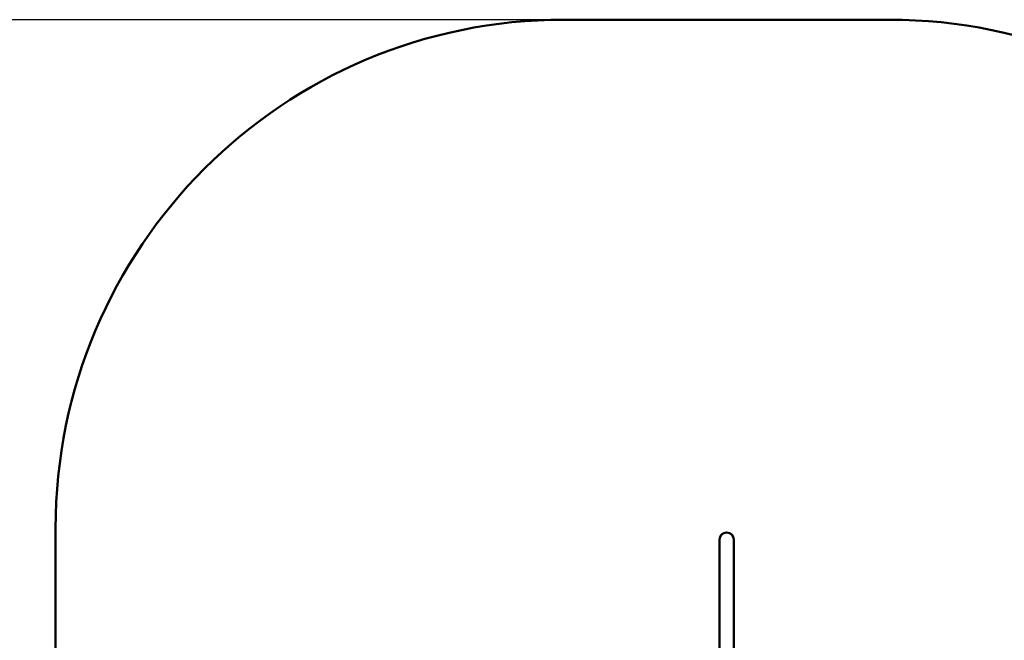
# Model space of a CAD drawing. Units: millimetres. Extents: x 11648 to 24090, y 8874 to 21097.
# Drawn here: x 18279 to 21185, y 19266 to 21097 of the extents above; entities that cross this region are included whole.
import ezdxf

# ---------------------------------------------------------------- set-up
doc = ezdxf.new("R2010")
doc.units = ezdxf.units.MM
doc.header["$LTSCALE"] = 100
doc.layers.add('Widoczne (ISO)', color=7, linetype='Continuous', lineweight=50)
doc.layers.add('Wymiar (ISO)', color=7, linetype='Continuous', lineweight=25)
doc.styles.add('Tekst notatki (ISO)', font='tahoma.ttf')
doc.dimstyles.new('Domyślne (ISO)', dxfattribs={"dimscale": 100, "dimtxt": 3.5, "dimasz": 2.5, "dimexe": 3.175, "dimexo": 0, "dimgap": 0.762, "dimtad": 1, "dimrnd": 1e-08, "dimzin": 0, "dimtxsty": 'Tekst notatki (ISO)', "dimcen": 0.09, "dimdle": 10, "dimclrd": 256, "dimclre": 256, "dimclrt": 256, "dimazin": 0, "dimtfac": 1.001486, "dimtmove": 0, "dimatfit": 3, "dimfxl": 0, "dimtolj": 1, "dimtzin": 0, "dimlwd": -1, "dimlwe": -1, "dimarcsym": 0})

# ---------------------------------------------------------------- blocks, each defined once
blk = doc.blocks.new('*D6')
at = {"layer": 'Defpoints', "color": 0}
for p in [(12094.6, 21096.9), (19885.3, 21096.9), (19750.3, 10696.4)]:
    blk.add_point(p, dxfattribs=at)
at = {"layer": 'Wymiar (ISO)'}
for p, q in [((19885.3, 21096.9), (11777.1, 21096.9)), ((12094.6, 10946.4), (12094.6, 20846.9)), ((19750.3, 10696.4), (11777.1, 10696.4))]:
    blk.add_line(p, q, dxfattribs=at)
for points in [[(12053, 20846.9), (12136.3, 20846.9), (12094.6, 21096.9)], [(12053, 10946.4), (12136.3, 10946.4), (12094.6, 10696.4)]]:
    blk.add_solid(points, dxfattribs=at)
at = {"layer": 'Wymiar (ISO)', "insert": (11654.1, 15285.7), "char_height": 350, "attachment_point": 1, "rotation": 90, "style": 'Tekst notatki (ISO)'}
blk.add_mtext('\\A1;10401', dxfattribs=at)

msp = doc.modelspace()

# ---------------------------------------------------------------- linework, layer by layer
at = {"layer": 'Widoczne (ISO)'}
for p, q in [((19885.3, 21096.9), (20845.3, 21096.9)), ((18385.3, 18994.9), (18385.3, 19596.9)), ((20344.1, 19562.9), (20344.1, 19517.6)), ((20386.5, 19517.6), (20386.5, 19562.9)), ((20344.1, 19517.6), (20344.1, 19182.9)), ((20386.5, 19517.6), (20386.5, 19182.9))]:
    msp.add_line(p, q, dxfattribs=at)
for centre, radius, start, end in [((19885.3, 19596.9), 1500, 90, 180), ((20845.3, 19596.9), 1500, 0, 90), ((20365.3, 19562.9), 21.2, 0, 180)]:
    msp.add_arc(centre, radius, start, end, dxfattribs=at)

# ---------------------------------------------------------------- dimensions: what is measured, and where the dimension line sits
at = {"layer": 'Wymiar (ISO)'}
dim = msp.add_linear_dim(base=(12094.638, 21096.9403), p1=(19750.3405, 10696.3519), p2=(19885.3066, 21096.9403), angle=90, dimstyle='Domyślne (ISO)', override={"dimdec": 0, "dimtp": 0, "dimtm": 0, "dimtdec": 2, "dimtofl": 0, "dimatfit": 1}, dxfattribs=at)
dim.commit()
dim.dimension.update_dxf_attribs({"geometry": '*D6', "text_midpoint": (12094.638, 15896.6461), "dimtype": 160})

doc.saveas('drawing.dxf')
